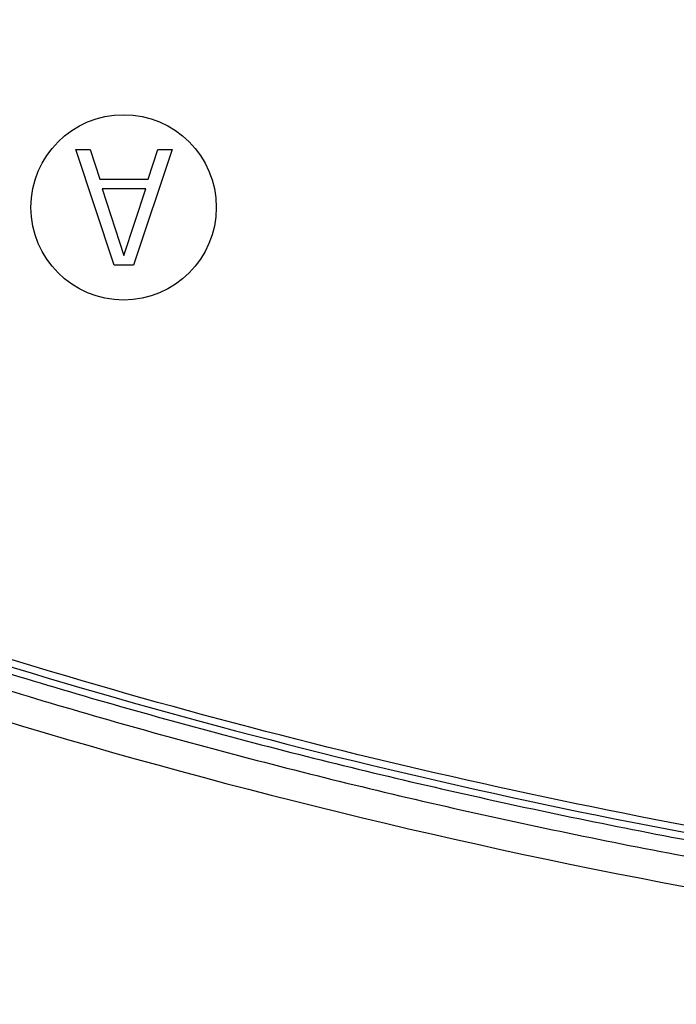
# Model space of a CAD drawing. Units: millimetres. Extents: x 0 to 5080, y 0 to 4572.
# Drawn here: x 1424 to 1452, y 1503 to 1546 of the extents above; entities that cross this region are included whole.
import ezdxf

# ---------------------------------------------------------------- set-up
doc = ezdxf.new("R2010")
doc.units = ezdxf.units.MM
doc.header["$LTSCALE"] = 298.026667
doc.layers.add('3_ALL_AXES', color=7, linetype='CONTINUOUS')
doc.layers.add('7_ALL_FEATURES', color=7, linetype='CONTINUOUS')

msp = doc.modelspace()

# ---------------------------------------------------------------- linework, layer by layer
at = {"layer": '3_ALL_AXES', "color": 7, "linetype": 'Continuous'}
for p, q in [((1427.729, 1534.994), (1426.063, 1539.994)), ((1426.063, 1539.994), (1426.688, 1539.994)), ((1426.688, 1539.994), (1427.104, 1538.717)), ((1430.229, 1539.994), (1428.563, 1534.994)), ((1429.188, 1538.717), (1429.604, 1539.994)), ((1429.604, 1539.994), (1430.229, 1539.994)), ((1427.104, 1538.717), (1429.188, 1538.717)), ((1427.208, 1538.291), (1428.146, 1535.419)), ((1429.083, 1538.291), (1427.208, 1538.291)), ((1428.146, 1535.419), (1429.083, 1538.291)), ((1428.563, 1534.994), (1427.729, 1534.994))]:
    msp.add_line(p, q, dxfattribs=at)
msp.add_circle((1428.129, 1537.494), 4, dxfattribs=at)
at = {"layer": '7_ALL_FEATURES', "color": 7, "linetype": 'Continuous'}
for points, knots in [([(1328.001, 1569.311), (1340.572, 1558.975), (1367.413, 1540.247), (1412.025, 1519.763), (1459.63, 1507.81), (1492.252, 1505.394), (1508.529, 1505.394)], [0, 0, 0, 0, 0.250014, 0.499979, 0.749958, 1, 1, 1, 1]), ([(1327.081, 1568.773), (1329.909, 1566.442), (1335.63, 1561.894), (1344.399, 1555.429), (1353.292, 1549.366), (1362.281, 1543.718), (1371.375, 1538.473), (1380.591, 1533.614), (1389.943, 1529.132), (1399.451, 1525.019), (1409.131, 1521.268), (1419.005, 1517.876), (1429.094, 1514.844), (1439.422, 1512.174), (1450.012, 1509.872), (1460.892, 1507.947), (1472.143, 1506.404), (1483.839, 1505.261), (1496.024, 1504.552), (1504.314, 1504.394), (1508.529, 1504.394)], [0, 0, 0, 0, 0.055917, 0.111517, 0.166222, 0.220148, 0.273482, 0.326405, 0.379095, 0.431721, 0.484459, 0.537494, 0.59101, 0.645191, 0.700243, 0.756365, 0.813766, 0.873509, 0.935667, 1, 1, 1, 1]), ([(1327.86, 1569.038), (1330.573, 1566.808), (1336.172, 1562.364), (1344.804, 1556), (1353.676, 1549.951), (1362.643, 1544.318), (1371.714, 1539.086), (1380.906, 1534.24), (1390.234, 1529.769), (1399.717, 1525.666), (1409.372, 1521.925), (1419.22, 1518.542), (1429.283, 1515.518), (1439.584, 1512.855), (1450.148, 1510.559), (1461.001, 1508.639), (1472.225, 1507.099), (1483.894, 1505.959), (1496.052, 1505.251), (1504.323, 1505.094), (1508.529, 1505.094)], [0, 0, 0, 0, 0.053831, 0.109555, 0.164381, 0.218426, 0.271878, 0.324919, 0.377726, 0.430467, 0.483323, 0.536476, 0.59011, 0.644411, 0.699585, 0.755831, 0.81336, 0.873234, 0.935528, 1, 1, 1, 1]), ([(1325.927, 1568.04), (1343.552, 1553.474), (1380.625, 1529.326), (1441.541, 1507.814), (1485.634, 1503.094), (1508.529, 1503.094)], [0, 0, 0, 0, 0.33306, 0.66653, 1, 1, 1, 1]), ([(1508.529, 1505.696), (1493.856, 1505.696), (1464.466, 1507.657), (1435.688, 1514.094), (1421.683, 1518.465)], [0, 0, 0, 0, 0.50005, 1, 1, 1, 1])]:
    msp.add_open_spline(points, degree=3, knots=knots, dxfattribs=at)

doc.saveas('drawing.dxf')
